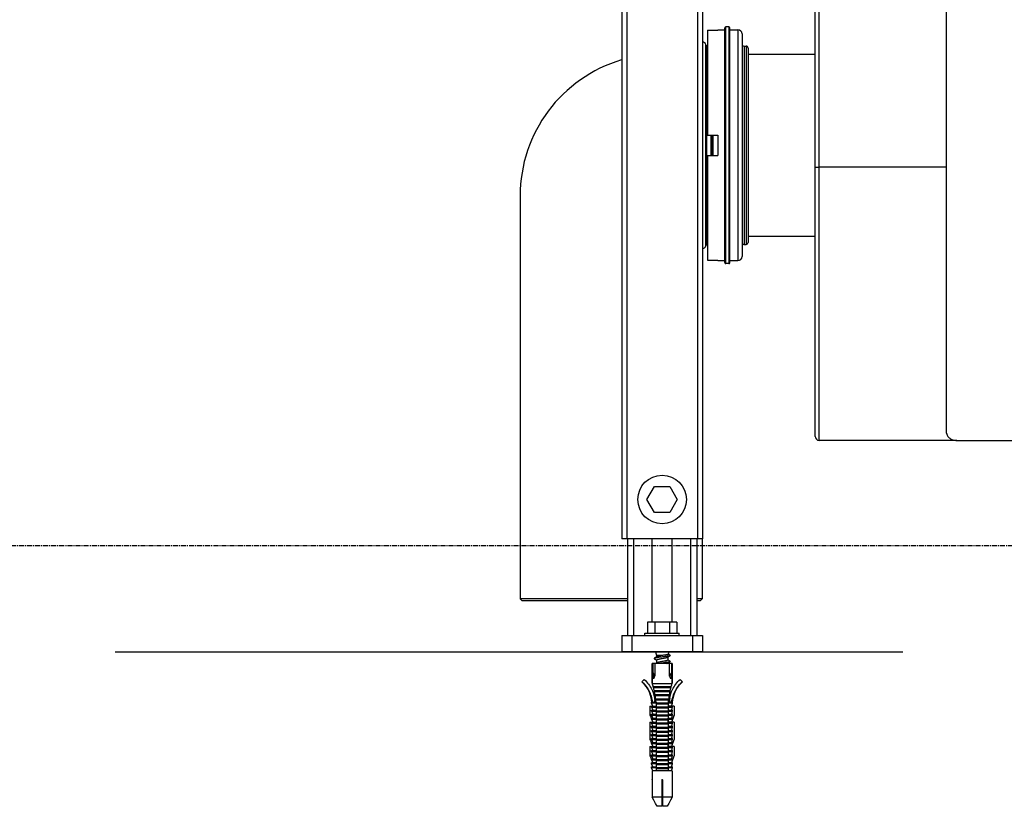
# Model space of a CAD drawing. Units: millimetres. Extents: x -3032 to 210, y 0 to 1442.
# Drawn here: x -1308 to -822, y 51 to 439 of the extents above; entities that cross this region are included whole.
import ezdxf

# ---------------------------------------------------------------- set-up
doc = ezdxf.new("R2010")
doc.units = ezdxf.units.MM
doc.linetypes.add('CENTER', pattern=[2, 1.25, -0.25, 0.25, -0.25])
doc.layers.add('02___PRT_ALL_AXES', color=7, linetype='Continuous')

msp = doc.modelspace()

# ---------------------------------------------------------------- linework, layer by layer
at = {"color": 7, "linetype": 'Continuous'}
for p, q in [((-1010.623, 1290.947), (-1010.623, 183.256)), ((-1008.129, 1290.947), (-1008.129, 183.256)), ((-973.201, 1290.947), (-973.201, 183.256)), ((-970.707, 1290.947), (-970.707, 183.256)), ((-913.186, 231.828), (-913.186, 559.146)), ((-915.182, 233.824), (-915.182, 557.15)), ((-850.317, 235.481), (-850.317, 524.218)), ((-968.212, 434.014), (-963.222, 434.014)), ((-968.212, 434.014), (-968.212, 382.341)), ((-963.222, 434.233), (-963.222, 434.014)), ((-959.73, 319.473), (-959.73, 435.23)), ((-959.231, 318.973), (-959.231, 435.73)), ((-957.734, 435.73), (-957.734, 318.973)), ((-957.235, 319.472), (-957.235, 435.231)), ((-953.243, 434.233), (-953.243, 320.47)), ((-951.247, 432.237), (-951.247, 322.466)), ((-969.138, 327.796), (-969.138, 426.907)), ((-968.648, 426.499), (-968.212, 426.499)), ((-968.648, 328.204), (-968.648, 426.499)), ((-950.249, 426.25), (-950.249, 328.453)), ((-949.251, 426.25), (-949.251, 328.453)), ((-948.253, 425.252), (-948.253, 329.451)), ((-968.212, 382.341), (-963.222, 382.341)), ((-963.222, 382.341), (-963.222, 372.362)), ((-968.212, 372.362), (-963.222, 372.362)), ((-968.212, 372.362), (-968.212, 320.689)), ((-850.317, 366.54), (-913.186, 366.54)), ((-1060.719, 352.403), (-1060.719, 153.817)), ((-968.212, 328.204), (-968.648, 328.204)), ((-968.212, 320.689), (-963.222, 320.689)), ((-963.222, 320.689), (-963.222, 320.47)), ((-845.329, 231.828), (-913.186, 231.828)), ((-845.328, 231.828), (-845.329, 231.828)), ((-998.153, 202.715), (-994.408, 209.202)), ((-994.408, 209.202), (-986.918, 209.202)), ((-986.918, 209.202), (-983.173, 202.715)), ((-994.408, 196.229), (-998.153, 202.715)), ((-983.173, 202.715), (-986.918, 196.229)), ((-986.918, 196.229), (-994.408, 196.229)), ((-970.707, 183.256), (-1010.623, 183.256)), ((-973.601, 183.256), (-973.601, 135.605)), ((-970.906, 183.256), (-970.906, 153.817)), ((-1007.729, 153.817), (-1060.719, 153.817)), ((-1059.721, 152.82), (-1060.719, 153.817)), ((-1007.729, 152.819), (-1059.72, 152.819)), ((-970.906, 153.817), (-973.601, 153.817)), ((-971.905, 152.819), (-973.601, 152.819)), ((-971.904, 152.82), (-970.906, 153.818)), ((-983.463, 142.291), (-997.867, 142.291)), ((-997.867, 142.291), (-997.867, 136.803)), ((-994.266, 142.291), (-994.266, 136.803)), ((-987.064, 142.291), (-987.064, 136.803)), ((-983.463, 142.291), (-983.463, 136.803)), ((-1010.623, 135.605), (-970.707, 135.605)), ((-1010.623, 135.605), (-1010.623, 127.622)), ((-1005.634, 135.605), (-1005.634, 127.622)), ((-975.696, 135.605), (-975.696, 127.622)), ((-970.707, 135.605), (-970.707, 127.622)), ((-1260.403, 127.622), (-871.925, 127.622)), ((-970.707, 127.622), (-1010.623, 127.622)), ((-994.008, 127.622), (-993.409, 125.826)), ((-987.322, 127.622), (-987.72, 126.428)), ((-986.676, 125.826), (-987.72, 126.428)), ((-985.675, 121.834), (-995.655, 121.834)), ((-995.655, 112.354), (-995.655, 121.834)), ((-995.305, 121.834), (-995.305, 117.343)), ((-994.139, 124.681), (-994.571, 124.426)), ((-994.571, 124.232), (-994.129, 123.97)), ((-994.212, 121.834), (-994.212, 115.764)), ((-993.636, 124.98), (-994.139, 124.681)), ((-994.129, 123.97), (-993.627, 123.671)), ((-993.636, 121.987), (-993.893, 121.834)), ((-993.293, 125.187), (-993.636, 124.98)), ((-993.293, 122.193), (-993.636, 121.987)), ((-993.627, 123.671), (-993.409, 123.541)), ((-990.493, 125.826), (-993.409, 125.826)), ((-993.409, 125.826), (-993.409, 125.117)), ((-993.409, 123.61), (-993.409, 122.123)), ((-988.037, 124.968), (-987.704, 125.168)), ((-988.037, 121.974), (-987.704, 122.174)), ((-987.921, 125.038), (-987.921, 123.55)), ((-987.694, 123.484), (-987.921, 123.62)), ((-987.921, 122.044), (-987.921, 121.834)), ((-987.704, 125.168), (-987.201, 125.467)), ((-987.704, 122.174), (-987.201, 122.474)), ((-987.191, 123.184), (-987.694, 123.484)), ((-987.201, 125.467), (-986.759, 125.729)), ((-987.201, 122.474), (-986.759, 122.735)), ((-986.759, 122.929), (-987.191, 123.184)), ((-987.118, 121.834), (-987.118, 115.764)), ((-986.676, 125.826), (-986.759, 125.729)), ((-986.025, 121.834), (-986.025, 117.343)), ((-985.675, 112.354), (-985.675, 121.834)), ((-995.305, 117.343), (-994.212, 115.764)), ((-995.305, 117.343), (-994.962, 114.342)), ((-986.025, 117.343), (-987.118, 115.764)), ((-986.025, 117.343), (-986.368, 114.342)), ((-1000.644, 112.853), (-999.286, 111.451)), ((-1000.64, 112.858), (-999.539, 114.058)), ((-985.847, 111.855), (-995.483, 111.855)), ((-982.044, 111.451), (-980.686, 112.853)), ((-980.691, 112.858), (-981.791, 114.058)), ((-999.286, 111.451), (-998.147, 109.935)), ((-998.147, 109.935), (-997.249, 108.342)), ((-997.249, 108.342), (-996.569, 106.645)), ((-986.314, 110.358), (-995.016, 110.358)), ((-986.455, 109.859), (-994.875, 109.859)), ((-986.833, 108.362), (-994.498, 108.362)), ((-986.944, 107.863), (-994.386, 107.863)), ((-986.993, 107.628), (-986.759, 107.766)), ((-986.759, 107.96), (-986.904, 108.046)), ((-984.761, 106.645), (-984.081, 108.342)), ((-984.081, 108.342), (-983.183, 109.935)), ((-983.183, 109.935), (-982.044, 111.451)), ((-996.569, 106.645), (-996.098, 104.806)), ((-996.098, 104.806), (-995.854, 102.874)), ((-995.854, 102.874), (-994.222, 102.982)), ((-994.157, 106.708), (-994.571, 106.463)), ((-994.571, 106.269), (-994.129, 106.008)), ((-994.139, 103.725), (-994.294, 103.634)), ((-994.233, 103.075), (-994.129, 103.014)), ((-993.758, 103.952), (-994.139, 103.725)), ((-994.129, 106.008), (-994.025, 105.946)), ((-994.129, 103.014), (-993.893, 102.874)), ((-987.235, 106.366), (-994.095, 106.366)), ((-987.318, 105.867), (-994.012, 105.867)), ((-987.525, 104.37), (-993.805, 104.37)), ((-993.734, 103.703), (-993.751, 103.7)), ((-987.58, 103.871), (-993.75, 103.871)), ((-987.531, 104.314), (-987.201, 104.511)), ((-987.191, 105.222), (-987.397, 105.345)), ((-987.201, 104.511), (-986.908, 104.684)), ((-986.841, 105.015), (-987.191, 105.222)), ((-985.476, 102.874), (-987.108, 102.982)), ((-985.476, 102.874), (-985.232, 104.806)), ((-985.232, 104.806), (-984.761, 106.645)), ((-996.653, 100.878), (-993.659, 100.878)), ((-996.653, 100.878), (-996.653, 96.336)), ((-995.85, 100.379), (-995.85, 100.878)), ((-995.85, 100.379), (-993.659, 100.379)), ((-995.85, 98.882), (-993.659, 98.882)), ((-995.85, 98.383), (-995.85, 98.882)), ((-995.85, 98.383), (-993.659, 98.383)), ((-984.678, 100.878), (-987.671, 100.878)), ((-987.671, 100.379), (-985.48, 100.379)), ((-987.671, 98.882), (-985.48, 98.882)), ((-987.671, 98.383), (-985.48, 98.383)), ((-985.48, 100.379), (-985.48, 100.878)), ((-985.48, 98.383), (-985.48, 98.882)), ((-984.678, 100.878), (-984.678, 96.336)), ((-996.653, 92.894), (-993.659, 92.894)), ((-996.653, 92.894), (-996.653, 84.412)), ((-995.854, 94.39), (-995.24, 92.894)), ((-995.85, 96.886), (-993.659, 96.886)), ((-995.85, 96.387), (-995.85, 96.886)), ((-995.85, 96.387), (-993.659, 96.387)), ((-995.85, 94.89), (-993.659, 94.89)), ((-995.85, 94.391), (-995.85, 94.89)), ((-995.85, 94.391), (-993.659, 94.391)), ((-995.85, 92.395), (-995.85, 92.894)), ((-995.85, 92.395), (-993.659, 92.395)), ((-993.659, 94.89), (-993.659, 92.894)), ((-987.671, 93.892), (-993.659, 93.892)), ((-987.671, 96.886), (-985.48, 96.886)), ((-987.671, 96.387), (-985.48, 96.387)), ((-987.671, 94.89), (-985.48, 94.89)), ((-987.671, 92.894), (-987.671, 94.89)), ((-987.671, 94.391), (-985.48, 94.391)), ((-984.678, 92.894), (-987.671, 92.894)), ((-987.671, 92.395), (-985.48, 92.395)), ((-984.678, 96.336), (-986.09, 92.894)), ((-985.48, 96.387), (-985.48, 96.886)), ((-985.48, 94.391), (-985.48, 94.89)), ((-985.48, 92.395), (-985.48, 92.894)), ((-984.678, 92.894), (-984.678, 84.412)), ((-995.85, 90.899), (-993.659, 90.899)), ((-995.85, 90.4), (-995.85, 90.899)), ((-995.85, 90.4), (-993.659, 90.4)), ((-995.85, 88.903), (-993.659, 88.903)), ((-995.85, 88.404), (-995.85, 88.903)), ((-995.85, 88.404), (-993.659, 88.404)), ((-987.671, 90.899), (-985.48, 90.899)), ((-987.671, 90.4), (-985.48, 90.4)), ((-987.671, 88.903), (-985.48, 88.903)), ((-987.671, 88.404), (-985.48, 88.404)), ((-985.48, 90.4), (-985.48, 90.899)), ((-985.48, 88.404), (-985.48, 88.903)), ((-995.85, 86.907), (-993.659, 86.907)), ((-995.85, 86.408), (-995.85, 86.907)), ((-995.85, 86.408), (-993.659, 86.408)), ((-995.85, 84.911), (-993.659, 84.911)), ((-995.85, 84.412), (-995.85, 84.911)), ((-995.85, 84.412), (-993.659, 84.412)), ((-995.85, 82.915), (-993.659, 82.915)), ((-995.85, 82.416), (-995.85, 82.915)), ((-993.659, 82.915), (-993.659, 80.919)), ((-987.671, 86.907), (-985.48, 86.907)), ((-987.671, 86.408), (-985.48, 86.408)), ((-987.671, 84.911), (-985.48, 84.911)), ((-987.671, 84.412), (-985.48, 84.412)), ((-987.671, 82.915), (-985.48, 82.915)), ((-987.671, 80.919), (-987.671, 82.915)), ((-985.48, 86.408), (-985.48, 86.907)), ((-985.48, 84.412), (-985.48, 84.911)), ((-985.48, 82.416), (-985.48, 82.915)), ((-996.653, 80.919), (-993.659, 80.919)), ((-996.653, 80.919), (-996.653, 76.416)), ((-995.854, 82.416), (-995.24, 80.919)), ((-995.85, 82.416), (-993.659, 82.416)), ((-995.85, 80.42), (-995.85, 80.919)), ((-995.85, 80.42), (-993.659, 80.42)), ((-995.85, 78.923), (-993.659, 78.923)), ((-995.85, 78.425), (-995.85, 78.923)), ((-995.85, 78.425), (-993.659, 78.425)), ((-987.671, 81.917), (-993.659, 81.917)), ((-987.671, 82.416), (-985.48, 82.416)), ((-984.678, 80.919), (-987.671, 80.919)), ((-987.671, 80.42), (-985.48, 80.42)), ((-987.671, 78.923), (-985.48, 78.923)), ((-987.671, 78.425), (-985.48, 78.425)), ((-985.476, 82.416), (-986.09, 80.919)), ((-985.48, 80.42), (-985.48, 80.919)), ((-985.48, 78.425), (-985.48, 78.923)), ((-984.678, 80.919), (-984.678, 76.416)), ((-993.659, 72.936), (-995.854, 72.936)), ((-995.85, 76.928), (-993.659, 76.928)), ((-995.85, 76.429), (-995.85, 76.928)), ((-995.85, 76.429), (-993.659, 76.429)), ((-995.85, 74.932), (-993.659, 74.932)), ((-995.85, 74.444), (-995.85, 74.932)), ((-995.85, 74.444), (-993.659, 74.444)), ((-993.659, 74.433), (-995.85, 74.433)), ((-995.85, 74.433), (-995.24, 72.936)), ((-993.659, 74.932), (-993.659, 73.913)), ((-987.671, 73.934), (-993.659, 73.934)), ((-987.671, 76.928), (-985.48, 76.928)), ((-987.671, 76.429), (-985.48, 76.429)), ((-987.671, 74.932), (-985.48, 74.932)), ((-987.671, 73.913), (-987.671, 74.932)), ((-987.671, 74.444), (-985.48, 74.444)), ((-985.48, 74.433), (-987.671, 74.433)), ((-985.476, 72.936), (-987.671, 72.936)), ((-985.48, 74.433), (-986.09, 72.936)), ((-985.48, 76.429), (-985.48, 76.928)), ((-985.48, 74.444), (-985.48, 74.932)), ((-995.255, 68.944), (-995.854, 70.441)), ((-985.675, 68.944), (-995.655, 68.944)), ((-995.655, 68.944), (-995.655, 64.653)), ((-986.075, 68.944), (-985.476, 70.441)), ((-985.675, 68.944), (-985.675, 64.653)), ((-995.655, 64.653), (-995.654, 64.638)), ((-995.654, 64.638), (-995.654, 64.631)), ((-995.651, 64.454), (-995.651, 55.971)), ((-990.865, 64.454), (-990.865, 51.481)), ((-990.465, 64.454), (-990.465, 51.481)), ((-985.679, 64.454), (-985.679, 55.971)), ((-985.676, 64.638), (-985.675, 64.653)), ((-985.676, 64.632), (-985.676, 64.638)), ((-990.852, 62.473), (-990.865, 62.458)), ((-990.665, 61.24), (-990.865, 61.471)), ((-990.75, 62.643), (-990.852, 62.473)), ((-990.729, 62.701), (-990.75, 62.643)), ((-990.678, 61.366), (-990.665, 61.24)), ((-990.665, 61.487), (-990.665, 61.24)), ((-990.63, 61.601), (-990.5, 61.81)), ((-990.5, 61.81), (-990.465, 61.845)), ((-990.865, 55.971), (-995.651, 55.971)), ((-994.788, 54.421), (-995.651, 55.971)), ((-994.423, 53.765), (-994.788, 54.421)), ((-993.955, 52.923), (-994.423, 53.765)), ((-985.679, 55.971), (-990.465, 55.971)), ((-986.907, 53.765), (-987.375, 52.923)), ((-986.542, 54.421), (-986.907, 53.765)), ((-985.679, 55.971), (-986.542, 54.421)), ((-993.152, 51.481), (-993.955, 52.923)), ((-990.865, 51.481), (-993.152, 51.481)), ((-988.178, 51.481), (-990.465, 51.481)), ((-987.375, 52.923), (-988.178, 51.481))]:
    msp.add_line(p, q, dxfattribs=at)
at = {"ltscale": 10}
msp.add_line((-845.328, 231.828), (-661.008, 231.828), dxfattribs=at)
at = {"color": 1, "linetype": 'CENTER', "ltscale": 2}
msp.add_line((-3032.042, 179.965), (-569.242, 179.965), dxfattribs=at)
at = {"color": 7, "linetype": 'Continuous'}
for centre, radius, start, end in [((-959.231, 435.231), 0.499, 90, 180), ((-957.734, 435.231), 0.499, 360, 90), ((-953.243, 432.237), 1.996, 360, 90), ((-970.806, 426.599), 1.696, 10.47568, 86.56106), ((-968.648, 426.998), 0.499, 190.47568, 270), ((-950.249, 427.247), 0.998, 180.00002, 270), ((-949.251, 425.252), 0.998, 359.99998, 90), ((-990.865, 352.403), 69.854, 106.4651, 180), ((-970.806, 328.104), 1.696, 273.43894, 349.52432), ((-968.648, 327.705), 0.499, 90, 169.52432), ((-950.249, 327.455), 0.998, 90, 179.99998), ((-949.251, 329.451), 0.998, 270, 0.00002), ((-953.243, 322.466), 1.996, 270, 0), ((-959.231, 319.472), 0.499, 180, 270), ((-957.734, 319.472), 0.499, 270, 0), ((-913.186, 233.824), 1.996, 180, 270), ((-1031.428, 99.802), 37.912, 18.53737, 19.3346), ((-1031.107, 99.908), 37.573, 16.14803, 18.53953), ((-950.223, 99.908), 37.573, 161.46047, 163.85197), ((-949.902, 99.802), 37.912, 160.6654, 161.46263), ((-1030.862, 99.98), 37.318, 15.35002, 16.14599), ((-1030.707, 100.022), 37.158, 12.9703, 15.35093), ((-1030.629, 100.041), 37.077, 12.1795, 12.96951), ((-1030.633, 100.04), 37.081, 9.82308, 12.17945), ((-950.697, 100.04), 37.081, 167.82055, 170.17692), ((-950.701, 100.041), 37.077, 167.03049, 167.8205), ((-950.623, 100.022), 37.158, 164.64907, 167.0297), ((-950.469, 99.98), 37.318, 163.85401, 164.64998), ((-1012.752, 101.748), 18.57, 3.81135, 5.83272), ((-1030.727, 100.023), 37.177, 9.04419, 9.82373), ((-1030.901, 99.996), 37.353, 6.72464, 9.04277), ((-1031.151, 99.966), 37.605, 5.96125, 6.72617), ((-950.179, 99.966), 37.605, 173.27383, 174.03875), ((-950.429, 99.996), 37.353, 170.95723, 173.27536), ((-950.603, 100.023), 37.177, 170.17627, 170.95581), ((-969.167, 101.797), 17.98, 170.75464, 176.21828), ((-969.857, 101.898), 17.282, 170.33674, 170.72016), ((-969.963, 101.917), 17.175, 169.70125, 170.337), ((-685.088, 226.13), 335.241, 202.03104, 202.30729), ((-685.088, 224.135), 335.241, 202.03104, 202.30729), ((-1296.242, 226.13), 335.241, 337.69271, 337.96896), ((-1296.242, 224.135), 335.241, 337.69271, 337.96896), ((-538.277, 284.387), 495.451, 202.30612, 202.54946), ((-685.088, 222.139), 335.241, 202.03104, 202.30729), ((-685.088, 218.147), 335.241, 202.03104, 202.30729), ((-1296.242, 222.139), 335.241, 337.69271, 337.96896), ((-1296.242, 218.147), 335.241, 337.69271, 337.96896), ((-1443.054, 284.387), 495.451, 337.45054, 337.69388), ((-685.088, 216.151), 335.241, 202.03104, 202.30729), ((-685.088, 214.155), 335.241, 202.03104, 202.30729), ((-1296.242, 216.151), 335.241, 337.69271, 337.96896), ((-1296.242, 214.155), 335.241, 337.69271, 337.96896), ((-517.577, 275.953), 515.947, 201.79226, 202.03116), ((-685.088, 212.16), 335.241, 202.03104, 202.30729), ((-685.088, 210.164), 335.241, 202.03104, 202.30729), ((-1296.242, 212.16), 335.241, 337.69271, 337.96896), ((-1296.242, 210.164), 335.241, 337.69271, 337.96896), ((-1463.753, 275.953), 515.947, 337.96884, 338.20774), ((-685.088, 206.172), 335.241, 202.03104, 202.30729), ((-685.088, 204.176), 335.241, 202.03104, 202.30729), ((-1296.242, 206.172), 335.241, 337.69271, 337.96896), ((-1296.242, 204.176), 335.241, 337.69271, 337.96896), ((-527.378, 266.311), 506.24, 202.03108, 202.27205), ((-685.088, 202.18), 335.241, 202.03104, 202.30729), ((-1296.242, 202.18), 335.241, 337.69271, 337.96896), ((-1453.952, 266.311), 506.24, 337.72795, 337.96892), ((-1000.579, 64.456), 4.928, 1.62323, 2.04257), ((-1000.688, 64.453), 5.037, 0.88357, 1.62306), ((-1000.655, 64.453), 5.005, 0.00162, 0.8786), ((-990.665, 64.454), 0.2, 0, 180), ((-987.1, 54.374), 10.719, 109.77434, 110.49624), ((-985.844, 50.891), 14.423, 109.45309, 109.7881), ((-983.621, 44.583), 21.111, 109.00625, 109.43951), ((-980.684, 64.453), 4.996, 178.3735, 179.11897), ((-980.675, 64.453), 5.005, 179.12084, 179.99839), ((-980.753, 64.456), 4.927, 177.94537, 178.37652), ((-990.096, 61.366), 0.583, 167.9694, 179.91928)]:
    msp.add_arc(centre, radius, start, end, dxfattribs=at)
for start_param, end_param in [(0.7908035, 1.0377095), (-1.0377095, -0.7908035)]:
    msp.add_ellipse((-990.665, 110.637), major_axis=(0, 7.29), ratio=0.6844854, start_param=start_param, end_param=end_param, dxfattribs=at)
for points in [[(-966.499, 372.357), (-966.498, 375.687), (-966.498, 379.016), (-966.499, 382.346)], [(-966.001, 372.357), (-965.999, 375.687), (-965.999, 379.016), (-966.001, 382.346)], [(-965.979, 382.342), (-965.978, 379.015), (-965.978, 375.688), (-965.979, 372.362)], [(-965.679, 382.342), (-965.678, 379.015), (-965.678, 375.688), (-965.679, 372.361)], [(-990.63, 61.601), (-990.645, 61.564), (-990.657, 61.526), (-990.666, 61.487)]]:
    msp.add_open_spline(points, degree=3, dxfattribs=at)
at = {"color": 7, "linetype": 'Continuous', "start_tangent": (0, -1)}
for points, end_tangent in [([(-915.182, 366.576), (-915.03, 366.562), (-914.598, 366.55), (-913.95, 366.542), (-913.186, 366.54)], (1, 0)), ([(-850.317, 235.48), (-850.129, 234.499), (-849.699, 233.747), (-849.129, 233.155), (-848.46, 232.68), (-847.714, 232.307), (-846.923, 232.04), (-846.12, 231.881), (-845.328, 231.828)], (0.9999999, -0.0003199))]:
    msp.add_spline(points, degree=3, dxfattribs=dict(at, end_tangent=end_tangent))
at = {"color": 7, "linetype": 'Continuous'}
for points, knots in [([(-987.72, 126.428), (-987.725, 126.414), (-987.747, 126.386), (-987.826, 126.331), (-987.989, 126.269), (-988.247, 126.198), (-988.588, 126.126), (-988.997, 126.052), (-989.64, 125.949), (-990.145, 125.876), (-990.493, 125.826)], [0, 0, 0, 0, 0.015316, 0.0366132, 0.1010564, 0.195543, 0.3180833, 0.4650549, 0.6316348, 1, 1, 1, 1]), ([(-994.571, 124.426), (-994.594, 124.413), (-994.631, 124.389), (-994.663, 124.329), (-994.631, 124.269), (-994.594, 124.245), (-994.571, 124.232)], [0, 0, 0, 0, 0.2991824, 0.4999691, 0.7007457, 1, 1, 1, 1]), ([(-986.759, 125.729), (-986.819, 125.693), (-986.985, 125.633), (-987.286, 125.555), (-987.685, 125.477), (-988.271, 125.381), (-989.048, 125.274), (-990.001, 125.156), (-990.998, 125.038), (-991.973, 124.92), (-992.863, 124.802), (-993.524, 124.7), (-993.966, 124.615), (-994.221, 124.555), (-994.418, 124.497), (-994.529, 124.451), (-994.571, 124.426)], [0, 0, 0, 0, 0.0265346, 0.0659759, 0.1175944, 0.1800664, 0.2902686, 0.4139485, 0.5431665, 0.6696039, 0.7851328, 0.8823806, 0.9221946, 0.955311, 0.9813021, 1, 1, 1, 1]), ([(-993.409, 123.61), (-993.409, 123.642), (-993.374, 123.693), (-993.308, 123.742), (-993.196, 123.804), (-993.006, 123.876), (-992.722, 123.958), (-992.374, 124.04), (-991.816, 124.156), (-991.048, 124.293), (-990.116, 124.453), (-989.362, 124.591), (-988.824, 124.707), (-988.498, 124.789), (-988.24, 124.871), (-988.094, 124.934), (-988.037, 124.968)], [0, 0, 0, 0, 0.0170284, 0.0292926, 0.0446804, 0.0851835, 0.1383012, 0.2027592, 0.276741, 0.4442153, 0.6204852, 0.7841265, 0.8549133, 0.9154807, 0.9641828, 1, 1, 1, 1]), ([(-990.493, 125.826), (-990.797, 125.773), (-991.378, 125.673), (-992.076, 125.542), (-992.57, 125.432), (-992.868, 125.355), (-993.105, 125.278), (-993.24, 125.219), (-993.293, 125.187)], [0, 0, 0, 0, 0.3211918, 0.6142171, 0.7402303, 0.8480651, 0.9351576, 1, 1, 1, 1]), ([(-987.921, 123.55), (-987.921, 123.519), (-987.956, 123.467), (-988.022, 123.419), (-988.134, 123.357), (-988.325, 123.285), (-988.608, 123.203), (-988.956, 123.12), (-989.515, 123.005), (-990.282, 122.868), (-991.214, 122.708), (-991.968, 122.57), (-992.506, 122.454), (-992.832, 122.371), (-993.09, 122.29), (-993.236, 122.227), (-993.293, 122.193)], [0, 0, 0, 0, 0.0170284, 0.0292927, 0.0446811, 0.085187, 0.1383096, 0.2027686, 0.2767448, 0.4441959, 0.6204697, 0.7841341, 0.8549241, 0.9154889, 0.9641855, 1, 1, 1, 1]), ([(-986.759, 122.735), (-986.798, 122.712), (-986.896, 122.67), (-987.16, 122.589), (-987.61, 122.495), (-988.27, 122.387), (-989.063, 122.279), (-989.944, 122.169), (-990.865, 122.06), (-991.775, 121.95), (-992.372, 121.874), (-992.66, 121.834)], [0, 0, 0, 0, 0.0225398, 0.0533262, 0.1387612, 0.2525748, 0.3887991, 0.540064, 0.6981064, 0.8542681, 1, 1, 1, 1]), ([(-988.379, 121.834), (-988.312, 121.855), (-988.196, 121.895), (-988.083, 121.947), (-988.037, 121.974)], [0, 0, 0, 0, 0.5669305, 1, 1, 1, 1]), ([(-986.759, 122.929), (-986.736, 122.916), (-986.699, 122.892), (-986.667, 122.832), (-986.699, 122.772), (-986.736, 122.748), (-986.759, 122.735)], [0, 0, 0, 0, 0.2992409, 0.4999743, 0.7006961, 1, 1, 1, 1]), ([(-995.223, 102.916), (-995.4, 103.856), (-995.866, 105.72), (-996.995, 108.381), (-998.589, 110.805), (-999.923, 112.211), (-1000.64, 112.858)], [0, 0, 0, 0, 0.2489576, 0.4983942, 0.748671, 1, 1, 1, 1]), ([(-999.539, 114.058), (-998.71, 113.298), (-997.288, 111.731), (-995.656, 109.042), (-994.687, 106.344), (-994.361, 104.453), (-994.277, 103.635)], [0, 0, 0, 0, 0.2723639, 0.5237768, 0.7990272, 1, 1, 1, 1]), ([(-986.861, 104.987), (-986.6, 106.427), (-985.527, 109.769), (-983.386, 112.596), (-981.791, 114.058)], [0, 0, 0, 0, 0.4100217, 1, 1, 1, 1]), ([(-980.691, 112.858), (-981.407, 112.211), (-982.741, 110.805), (-984.335, 108.381), (-985.464, 105.72), (-985.93, 103.856), (-986.107, 102.916)], [0, 0, 0, 0, 0.2513297, 0.5016076, 0.7510428, 1, 1, 1, 1]), ([(-986.759, 107.766), (-986.772, 107.759), (-986.835, 107.725), (-986.903, 107.701), (-986.958, 107.683)], [0, 0, 0, 0, 0.2040144, 1, 1, 1, 1]), ([(-986.759, 107.96), (-986.736, 107.947), (-986.699, 107.923), (-986.667, 107.863), (-986.699, 107.803), (-986.736, 107.779), (-986.759, 107.766)], [0, 0, 0, 0, 0.2991744, 0.4999771, 0.7007737, 1, 1, 1, 1]), ([(-994.571, 106.463), (-994.594, 106.45), (-994.631, 106.426), (-994.663, 106.366), (-994.631, 106.306), (-994.594, 106.282), (-994.571, 106.269)], [0, 0, 0, 0, 0.2992129, 0.4999685, 0.7007114, 1, 1, 1, 1]), ([(-994.161, 106.606), (-994.244, 106.585), (-994.384, 106.546), (-994.52, 106.494), (-994.571, 106.463)], [0, 0, 0, 0, 0.590152, 1, 1, 1, 1]), ([(-993.751, 103.7), (-993.805, 103.689), (-993.993, 103.652), (-994.18, 103.61), (-994.31, 103.572)], [0, 0, 0, 0, 0.2884099, 1, 1, 1, 1]), ([(-986.9, 104.709), (-986.981, 104.68), (-987.174, 104.626), (-987.37, 104.583), (-987.482, 104.561)], [0, 0, 0, 0, 0.4319502, 1, 1, 1, 1]), ([(-990.466, 62.278), (-990.5, 62.266), (-990.634, 62.22), (-990.768, 62.172), (-990.867, 62.135)], [0, 0, 0, 0, 0.2531928, 1, 1, 1, 1])]:
    msp.add_open_spline(points, degree=3, knots=knots, dxfattribs=at)
at = {"layer": '02___PRT_ALL_AXES', "color": 7, "linetype": 'Continuous'}
for p, q in [((-963.222, 434.233), (-959.73, 434.233)), ((-957.734, 435.73), (-959.231, 435.73)), ((-957.235, 434.233), (-953.243, 434.233)), ((-950.249, 426.25), (-949.251, 426.25)), ((-948.253, 422.258), (-915.182, 422.258)), ((-948.253, 332.445), (-915.182, 332.445)), ((-950.249, 328.453), (-949.251, 328.453)), ((-963.222, 320.47), (-959.73, 320.47)), ((-957.734, 318.973), (-959.231, 318.973)), ((-957.235, 320.47), (-953.243, 320.47)), ((-1007.729, 183.256), (-1007.729, 135.605)), ((-1004.736, 183.256), (-1004.736, 135.605)), ((-995.655, 142.291), (-995.655, 183.256)), ((-985.675, 142.291), (-985.675, 183.256)), ((-976.594, 183.256), (-976.594, 135.605)), ((-973.601, 183.256), (-973.601, 135.605)), ((-999.147, 136.803), (-982.183, 136.803)), ((-999.147, 135.605), (-999.147, 136.803)), ((-982.183, 135.605), (-982.183, 136.803)), ((-995.655, 121.834), (-995.655, 112.354)), ((-985.675, 121.834), (-985.675, 112.354)), ((-1000.644, 112.853), (-999.049, 111.168)), ((-1000.64, 112.858), (-999.539, 114.058)), ((-982.281, 111.168), (-980.686, 112.853)), ((-980.691, 112.858), (-981.791, 114.058)), ((-999.049, 111.168), (-997.764, 109.313)), ((-997.764, 109.313), (-996.813, 107.331)), ((-996.813, 107.331), (-996.17, 105.166)), ((-985.16, 105.166), (-984.517, 107.331)), ((-984.517, 107.331), (-983.567, 109.313)), ((-983.567, 109.313), (-982.281, 111.168)), ((-996.17, 105.166), (-995.854, 102.874)), ((-995.854, 102.874), (-994.222, 102.982)), ((-995.854, 102.874), (-993.659, 102.874)), ((-995.854, 102.375), (-995.854, 102.874)), ((-985.476, 102.375), (-995.854, 102.375)), ((-995.255, 100.878), (-995.854, 102.375)), ((-993.659, 102.874), (-993.659, 68.944)), ((-987.671, 102.874), (-985.476, 102.874)), ((-987.671, 102.874), (-987.671, 68.944)), ((-985.476, 102.874), (-987.108, 102.982)), ((-986.075, 100.878), (-985.476, 102.375)), ((-985.476, 102.874), (-985.16, 105.166)), ((-985.476, 102.375), (-985.476, 102.874)), ((-996.653, 100.878), (-993.659, 100.878)), ((-996.653, 100.878), (-996.653, 96.336)), ((-995.85, 100.379), (-995.85, 100.878)), ((-985.48, 100.379), (-995.85, 100.379)), ((-995.85, 98.882), (-993.659, 98.882)), ((-995.85, 98.383), (-995.85, 98.882)), ((-985.48, 98.383), (-995.85, 98.383)), ((-987.671, 101.876), (-993.659, 101.876)), ((-987.671, 99.88), (-993.659, 99.88)), ((-987.671, 97.884), (-993.659, 97.884)), ((-984.678, 100.878), (-987.671, 100.878)), ((-987.671, 98.882), (-985.48, 98.882)), ((-985.48, 100.379), (-985.48, 100.878)), ((-985.48, 98.383), (-985.48, 98.882)), ((-984.678, 100.878), (-984.678, 96.336)), ((-996.653, 92.894), (-993.659, 92.894)), ((-996.653, 92.894), (-996.653, 84.412)), ((-995.854, 94.39), (-995.24, 92.894)), ((-995.85, 96.886), (-993.659, 96.886)), ((-995.85, 96.387), (-995.85, 96.886)), ((-985.48, 96.387), (-995.85, 96.387)), ((-995.85, 94.89), (-993.659, 94.89)), ((-995.85, 94.391), (-995.85, 94.89)), ((-985.48, 94.391), (-995.85, 94.391)), ((-995.85, 92.395), (-995.85, 92.894)), ((-985.48, 92.395), (-995.85, 92.395)), ((-987.671, 95.888), (-993.659, 95.888)), ((-987.671, 96.886), (-985.48, 96.886)), ((-987.671, 94.89), (-985.48, 94.89)), ((-984.678, 92.894), (-987.671, 92.894)), ((-984.678, 96.336), (-986.09, 92.894)), ((-985.48, 96.387), (-985.48, 96.886)), ((-985.48, 94.391), (-985.48, 94.89)), ((-985.48, 92.395), (-985.48, 92.894)), ((-984.678, 92.894), (-984.678, 84.412)), ((-995.85, 90.899), (-993.659, 90.899)), ((-995.85, 90.4), (-995.85, 90.899)), ((-985.48, 90.4), (-995.85, 90.4)), ((-995.85, 88.903), (-993.659, 88.903)), ((-995.85, 88.404), (-995.85, 88.903)), ((-985.48, 88.404), (-995.85, 88.404)), ((-987.671, 91.896), (-993.659, 91.896)), ((-987.671, 89.901), (-993.659, 89.901)), ((-987.671, 87.905), (-993.659, 87.905)), ((-987.671, 90.899), (-985.48, 90.899)), ((-987.671, 88.903), (-985.48, 88.903)), ((-985.48, 90.4), (-985.48, 90.899)), ((-985.48, 88.404), (-985.48, 88.903)), ((-995.85, 86.907), (-993.659, 86.907)), ((-995.85, 86.408), (-995.85, 86.907)), ((-985.48, 86.408), (-995.85, 86.408)), ((-995.85, 84.911), (-993.659, 84.911)), ((-995.85, 84.412), (-995.85, 84.911)), ((-985.48, 84.412), (-995.85, 84.412)), ((-995.85, 82.915), (-993.659, 82.915)), ((-995.85, 82.416), (-995.85, 82.915)), ((-987.671, 85.909), (-993.659, 85.909)), ((-987.671, 83.913), (-993.659, 83.913)), ((-987.671, 86.907), (-985.48, 86.907)), ((-987.671, 84.911), (-985.48, 84.911)), ((-987.671, 82.915), (-985.48, 82.915)), ((-985.48, 86.408), (-985.48, 86.907)), ((-985.48, 84.412), (-985.48, 84.911)), ((-985.48, 82.416), (-985.48, 82.915)), ((-996.653, 80.919), (-993.659, 80.919)), ((-996.653, 80.919), (-996.653, 76.416)), ((-995.854, 82.416), (-995.24, 80.919)), ((-985.48, 82.416), (-995.85, 82.416)), ((-995.85, 80.42), (-995.85, 80.919)), ((-985.48, 80.42), (-995.85, 80.42)), ((-995.85, 78.923), (-993.659, 78.923)), ((-995.85, 78.425), (-995.85, 78.923)), ((-985.48, 78.425), (-995.85, 78.425)), ((-987.671, 79.921), (-993.659, 79.921)), ((-987.671, 77.926), (-993.659, 77.926)), ((-984.678, 80.919), (-987.671, 80.919)), ((-987.671, 78.923), (-985.48, 78.923)), ((-985.476, 82.416), (-986.09, 80.919)), ((-985.48, 80.42), (-985.48, 80.919)), ((-985.48, 78.425), (-985.48, 78.923)), ((-984.678, 80.919), (-984.678, 76.416)), ((-995.854, 74.442), (-995.24, 72.936)), ((-993.659, 72.936), (-995.854, 72.936)), ((-995.854, 72.437), (-995.854, 72.936)), ((-995.85, 76.928), (-993.659, 76.928)), ((-995.85, 76.429), (-995.85, 76.928)), ((-985.48, 76.429), (-995.85, 76.429)), ((-995.85, 74.932), (-993.659, 74.932)), ((-995.85, 74.444), (-995.85, 74.932)), ((-995.85, 74.444), (-993.659, 74.444)), ((-985.48, 74.433), (-995.85, 74.433)), ((-987.671, 75.93), (-993.659, 75.93)), ((-987.671, 76.928), (-985.48, 76.928)), ((-987.671, 74.932), (-985.48, 74.932)), ((-987.671, 74.444), (-985.48, 74.444)), ((-985.476, 72.936), (-987.671, 72.936)), ((-985.477, 74.442), (-986.09, 72.936)), ((-985.48, 76.429), (-985.48, 76.928)), ((-985.48, 74.444), (-985.48, 74.932)), ((-985.476, 72.437), (-985.476, 72.936)), ((-985.476, 72.437), (-995.854, 72.437)), ((-995.255, 70.94), (-995.854, 72.437)), ((-995.854, 70.94), (-993.659, 70.94)), ((-995.854, 70.441), (-995.854, 70.94)), ((-985.476, 70.441), (-995.854, 70.441)), ((-995.255, 68.944), (-995.854, 70.441)), ((-987.671, 71.938), (-993.659, 71.938)), ((-987.671, 69.942), (-993.659, 69.942)), ((-987.671, 70.94), (-985.476, 70.94)), ((-986.075, 70.94), (-985.476, 72.437)), ((-986.075, 68.944), (-985.476, 70.441)), ((-985.476, 70.441), (-985.476, 70.94))]:
    msp.add_line(p, q, dxfattribs=at)
msp.add_circle((-990.665, 202.715), 11.975, dxfattribs=at)
for centre, radius, start, end in [((-1012.752, 101.748), 18.57, 3.81135, 5.83272), ((-1031.394, 99.941), 37.849, 4.44343, 5.96035), ((-949.936, 99.941), 37.849, 174.03965, 175.55657), ((-969.167, 101.797), 17.98, 170.75464, 176.21828), ((-969.857, 101.898), 17.282, 170.33674, 170.72016), ((-685.088, 226.13), 335.241, 202.03104, 202.30729), ((-685.088, 224.135), 335.241, 202.03104, 202.30729), ((-1296.242, 226.13), 335.241, 337.69271, 337.96896), ((-1296.242, 224.135), 335.241, 337.69271, 337.96896), ((-538.277, 284.387), 495.451, 202.30612, 202.54946), ((-685.088, 222.139), 335.241, 202.03104, 202.30729), ((-685.088, 218.147), 335.241, 202.03104, 202.30729), ((-1296.242, 222.139), 335.241, 337.69271, 337.96896), ((-1296.242, 218.147), 335.241, 337.69271, 337.96896), ((-1443.054, 284.387), 495.451, 337.45054, 337.69388), ((-685.088, 216.151), 335.241, 202.03104, 202.30729), ((-685.088, 214.155), 335.241, 202.03104, 202.30729), ((-1296.242, 216.151), 335.241, 337.69271, 337.96896), ((-1296.242, 214.155), 335.241, 337.69271, 337.96896), ((-517.577, 275.953), 515.947, 201.79226, 202.03116), ((-685.088, 212.16), 335.241, 202.03104, 202.30729), ((-685.088, 210.164), 335.241, 202.03104, 202.30729), ((-1296.242, 212.16), 335.241, 337.69271, 337.96896), ((-1296.242, 210.164), 335.241, 337.69271, 337.96896), ((-1463.753, 275.953), 515.947, 337.96884, 338.20774), ((-685.088, 206.172), 335.241, 202.03104, 202.30729), ((-685.088, 204.176), 335.241, 202.03104, 202.30729), ((-1296.242, 206.172), 335.241, 337.69271, 337.96896), ((-1296.242, 204.176), 335.241, 337.69271, 337.96896), ((-527.378, 266.311), 506.24, 202.03108, 202.27205), ((-685.088, 202.18), 335.241, 202.03104, 202.30729), ((-1296.242, 202.18), 335.241, 337.69271, 337.96896), ((-1453.952, 266.311), 506.24, 337.72795, 337.96892)]:
    msp.add_arc(centre, radius, start, end, dxfattribs=at)
for points, knots in [([(-995.223, 102.916), (-995.4, 103.856), (-995.866, 105.72), (-996.995, 108.381), (-998.589, 110.805), (-999.923, 112.211), (-1000.64, 112.858)], [0, 0, 0, 0, 0.2489576, 0.4983942, 0.748671, 1, 1, 1, 1]), ([(-999.539, 114.058), (-998.71, 113.298), (-997.288, 111.731), (-995.656, 109.042), (-994.687, 106.344), (-994.361, 104.453), (-994.277, 103.635)], [0, 0, 0, 0, 0.2723639, 0.5237768, 0.7990272, 1, 1, 1, 1]), ([(-986.894, 104.799), (-986.637, 106.309), (-985.565, 109.719), (-983.386, 112.596), (-981.791, 114.058)], [0, 0, 0, 0, 0.4203228, 1, 1, 1, 1]), ([(-980.691, 112.858), (-981.407, 112.211), (-982.741, 110.805), (-984.335, 108.381), (-985.464, 105.72), (-985.93, 103.856), (-986.107, 102.916)], [0, 0, 0, 0, 0.2513297, 0.5016076, 0.7510428, 1, 1, 1, 1])]:
    msp.add_open_spline(points, degree=3, knots=knots, dxfattribs=at)

doc.saveas('drawing.dxf')
